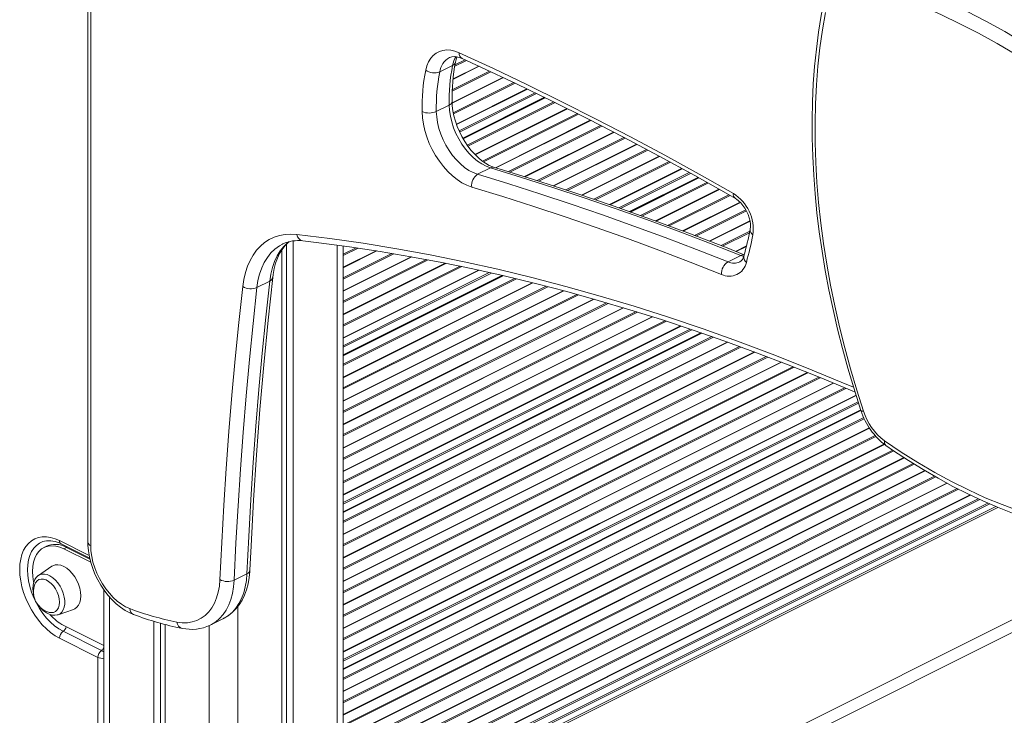
# Model space of a CAD drawing. Units: millimetres. Extents: x -10350 to 13924, y -8123 to 1778.
# Drawn here: x 10500 to 10989, y -5092 to -4746 of the extents above; entities that cross this region are included whole.
import ezdxf

# ---------------------------------------------------------------- set-up
doc = ezdxf.new("R2010")
doc.units = ezdxf.units.MM

msp = doc.modelspace()

# ---------------------------------------------------------------- linework, layer by layer
at = {"color": 7, "linetype": 'Continuous', "lineweight": 15}
for p, q in [((10533.67, -4534.97), (10533.67, -5005.58)), ((10535.14, -4536.74), (10535.14, -5007.35)), ((10708.63, -4771.97), (10714.99, -4768.79)), ((10727.96, -4769.07), (10715.2, -4775.45)), ((10740.01, -4774.71), (10714.77, -4787.33)), ((10751.97, -4780.4), (10716.92, -4797.93)), ((10760.82, -4784.68), (10720.17, -4805.01)), ((10706.91, -4791.63), (10713.28, -4788.45)), ((10771.8, -4790.11), (10726.08, -4812.97)), ((10783.45, -4795.95), (10736.24, -4819.56)), ((10794.94, -4801.87), (10750.68, -4824)), ((10806.34, -4807.84), (10764.95, -4828.53)), ((10817.66, -4813.85), (10779.05, -4833.15)), ((10727.44, -4822.84), (10733.81, -4819.66)), ((10828.82, -4819.94), (10792.94, -4837.88)), ((10837.11, -4824.49), (10803.16, -4841.47)), ((10847.4, -4830.27), (10815.89, -4846.02)), ((10857.88, -4836.69), (10829.31, -4850.98)), ((10862.79, -4845.91), (10842.55, -4856.03)), ((10630.69, -4857.4), (10630.44, -4857.52)), ((10632.49, -4857.54), (10632.49, -5357.89)), ((10635.77, -4855.97), (10635.77, -5356.25)), ((10660.61, -5343.83), (10660.61, -4858.47)), ((10861.06, -4858.44), (10855.68, -4861.13)), ((10630.11, -4860.47), (10630.11, -5359.08)), ((10694.41, -4863.8), (10660.61, -4880.7)), ((10676.93, -4860.88), (10660.62, -4869.04)), ((10851.89, -4866.36), (10858.25, -4863.18)), ((10711.33, -4867.01), (10660.62, -4892.37)), ((10727.79, -4870.45), (10660.61, -4904.04)), ((10739.81, -4873.14), (10660.61, -4912.74)), ((10617.74, -4879.12), (10624.1, -4875.94)), ((10754.55, -4876.7), (10660.61, -4923.66)), ((10769.93, -4880.67), (10660.62, -4935.33)), ((10784.98, -4884.81), (10660.61, -4947)), ((10814.12, -4893.58), (10660.61, -4970.33)), ((10799.7, -4889.12), (10660.62, -4958.66)), ((10828.26, -4898.17), (10660.62, -4982)), ((10838.66, -4901.68), (10660.61, -4990.7)), ((10851.5, -4906.17), (10660.62, -5001.62)), ((10864.99, -4911.1), (10660.61, -5013.29)), ((10878.22, -4916.15), (10660.62, -5024.95)), ((10891.25, -4921.3), (10660.61, -5036.62)), ((10904.09, -4926.55), (10660.62, -5048.29)), ((10915.5, -4932.52), (10660.61, -5059.96)), ((10917.9, -4940.02), (10660.61, -5068.66)), ((10922.11, -4948.83), (10660.61, -5079.58)), ((10929.4, -4956.85), (10660.62, -5091.24)), ((10939.31, -4963.56), (10660.61, -5102.91)), ((10949.7, -4970.04), (10660.62, -5114.58)), ((10960.65, -4976.23), (10660.61, -5126.25)), ((10972.18, -4982.13), (10660.62, -5137.91)), ((10984.92, -4987.85), (10660.61, -5150.01)), ((10513.32, -5007.58), (10511.91, -5008.28)), ((10520.4, -5006.47), (10534.63, -5013.58)), ((10535.13, -5015.6), (10521.75, -5008.91)), ((10515.86, -5017.6), (10509.17, -5022.14)), ((10606.43, -5024.47), (10612.79, -5021.28)), ((10541.62, -5029.24), (10541.62, -5206.64)), ((10518.91, -5041.63), (10526.56, -5039)), ((10566.47, -5044.94), (10566.47, -5308.38)), ((10594.78, -5046.74), (10601.14, -5043.56)), ((10540.49, -5059.45), (10521.39, -5049.9)), ((10521.75, -5047.01), (10541.62, -5056.95)), ((10569.74, -5045.86), (10569.74, -5331.03)), ((10572.13, -5046.53), (10572.13, -5347.52)), ((10594.78, -5046.74), (10594.58, -5046.84)), ((10538.73, -5062.88), (10519.63, -5053.33)), ((10538.73, -5165.95), (10538.73, -5062.88))]:
    msp.add_line(p, q, dxfattribs=at)
at = {"color": 8, "linetype": 'Continuous', "lineweight": 15}
for p, q in [((10721.88, -4766.3), (10716.06, -4769.2)), ((10721.21, -4765.99), (10716.19, -4768.49)), ((10728.22, -4769.19), (10715.18, -4775.72)), ((10740.27, -4774.83), (10714.79, -4787.58)), ((10734.01, -4771.9), (10714.81, -4781.5)), ((10733.34, -4771.59), (10714.84, -4780.84)), ((10745.39, -4777.23), (10715.36, -4792.24)), ((10746.05, -4777.54), (10715.48, -4792.83)), ((10752.23, -4780.52), (10716.99, -4798.14)), ((10755.99, -4782.34), (10718.23, -4801.22)), ((10756.75, -4782.72), (10718.51, -4801.84)), ((10760.61, -4784.58), (10720.08, -4804.85)), ((10761.07, -4784.81), (10720.29, -4805.2)), ((10765.33, -4786.88), (10722.31, -4808.39)), ((10765.98, -4787.2), (10722.64, -4808.87)), ((10772.05, -4790.24), (10726.25, -4813.14)), ((10777, -4792.71), (10729.85, -4816.29)), ((10777.65, -4793.04), (10730.39, -4816.67)), ((10783.7, -4796.08), (10736.55, -4819.65)), ((10788.58, -4798.59), (10742.71, -4821.53)), ((10789.21, -4798.92), (10743.5, -4821.78)), ((10795.19, -4802), (10750.99, -4824.1)), ((10800.07, -4804.52), (10757.11, -4826)), ((10800.69, -4804.85), (10757.9, -4826.24)), ((10806.58, -4807.97), (10765.26, -4828.63)), ((10811.39, -4810.52), (10771.26, -4830.58)), ((10812.02, -4810.85), (10772.05, -4830.84)), ((10817.9, -4813.98), (10779.35, -4833.26)), ((10822.64, -4816.56), (10785.25, -4835.26)), ((10823.25, -4816.9), (10786.02, -4835.52)), ((10829.06, -4820.07), (10793.24, -4837.98)), ((10832.59, -4822), (10797.6, -4839.5)), ((10833.32, -4822.39), (10798.48, -4839.81)), ((10836.92, -4824.39), (10802.92, -4841.39)), ((10837.35, -4824.63), (10803.45, -4841.58)), ((10841.31, -4826.85), (10808.37, -4843.32)), ((10841.92, -4827.19), (10809.13, -4843.59)), ((10847.64, -4830.4), (10816.18, -4846.13)), ((10852.31, -4833.02), (10821.88, -4848.23)), ((10852.91, -4833.36), (10822.62, -4848.51)), ((10858.06, -4836.86), (10829.6, -4851.09)), ((10860.72, -4840.48), (10835.24, -4853.22)), ((10861.01, -4840.98), (10835.97, -4853.5)), ((10862.84, -4846.13), (10842.83, -4856.14)), ((10862.72, -4851.15), (10848.43, -4858.29)), ((10862.58, -4851.87), (10849.16, -4858.57)), ((10657.69, -4858.09), (10657.69, -5345.29)), ((10667, -4859.38), (10660.62, -4862.57)), ((10861, -4858.72), (10855.96, -4861.24)), ((10667.99, -4859.53), (10660.61, -4863.22)), ((10677.32, -4860.94), (10660.61, -4869.29)), ((10684.76, -4862.17), (10660.61, -4874.24)), ((10685.73, -4862.33), (10660.61, -4874.89)), ((10694.78, -4863.87), (10660.61, -4880.96)), ((10859.73, -4863.64), (10858.25, -4863.18)), ((10702.92, -4865.4), (10660.61, -4886.55)), ((10711.69, -4867.09), (10660.61, -4892.62)), ((10718.71, -4868.53), (10660.61, -4897.58)), ((10719.62, -4868.72), (10660.61, -4898.22)), ((10701.98, -4865.23), (10660.62, -4885.91)), ((10728.14, -4870.53), (10660.61, -4904.29)), ((10733.25, -4871.67), (10660.61, -4907.99)), ((10739.54, -4873.08), (10660.61, -4912.54)), ((10740.16, -4873.22), (10660.61, -4913)), ((10734.29, -4871.91), (10660.62, -4908.74)), ((10745.84, -4874.59), (10660.61, -4917.2)), ((10746.71, -4874.8), (10660.61, -4917.84)), ((10762.28, -4878.68), (10660.61, -4929.51)), ((10754.88, -4876.78), (10660.62, -4923.91)), ((10761.43, -4878.46), (10660.62, -4928.87)), ((10770.27, -4880.75), (10660.61, -4935.58)), ((10776.67, -4882.51), (10660.61, -4940.53)), ((10777.5, -4882.74), (10660.61, -4941.18)), ((10785.3, -4884.9), (10660.61, -4947.25)), ((10792.39, -4886.96), (10660.61, -4952.85)), ((10791.57, -4886.72), (10660.62, -4952.2)), ((10800.02, -4889.21), (10660.61, -4958.91)), ((10806.17, -4891.09), (10660.61, -4963.87)), ((10806.97, -4891.34), (10660.61, -4964.51)), ((10814.43, -4893.67), (10660.61, -4970.58)), ((10820.48, -4895.6), (10660.61, -4975.53)), ((10821.26, -4895.86), (10660.61, -4976.18)), ((10828.57, -4898.27), (10660.61, -4982.25)), ((10833.93, -4900.05), (10660.61, -4986.7)), ((10838.95, -4901.78), (10660.61, -4990.95)), ((10833.02, -4899.75), (10660.62, -4985.95)), ((10838.42, -4901.6), (10660.62, -4990.5)), ((10843.91, -4903.51), (10660.62, -4995.16)), ((10844.67, -4903.77), (10660.61, -4995.8)), ((10851.8, -4906.28), (10660.61, -5001.87)), ((10857.52, -4908.37), (10660.61, -5006.82)), ((10858.26, -4908.65), (10660.61, -5007.47)), ((10865.28, -4911.21), (10660.61, -5013.54)), ((10871.63, -4913.63), (10660.61, -5019.14)), ((10878.51, -4916.26), (10660.61, -5025.21)), ((10870.9, -4913.35), (10660.62, -5018.49)), ((10884.07, -4918.43), (10660.61, -5030.16)), ((10884.79, -4918.72), (10660.61, -5030.8)), ((10891.53, -4921.41), (10660.61, -5036.87)), ((10897.04, -4923.62), (10660.61, -5041.83)), ((10897.75, -4923.9), (10660.61, -5042.47)), ((10904.37, -4926.66), (10660.61, -5048.54)), ((10909.77, -4928.92), (10660.61, -5053.49)), ((10910.47, -4929.21), (10660.61, -5054.14)), ((10915.56, -4932.73), (10660.61, -5060.21)), ((10916.58, -4935.93), (10660.61, -5063.91)), ((10916.78, -4936.58), (10660.62, -5064.66)), ((10917.84, -4939.85), (10660.61, -5068.46)), ((10917.97, -4940.24), (10660.61, -5068.91)), ((10919.35, -4943.75), (10660.61, -5073.12)), ((10919.57, -4944.28), (10660.61, -5073.76)), ((10922.23, -4949.02), (10660.61, -5079.83)), ((10925.34, -4953.06), (10660.61, -5085.43)), ((10929.59, -4957.01), (10660.61, -5091.5)), ((10924.96, -4952.61), (10660.62, -5084.78)), ((10933.74, -4959.89), (10660.61, -5096.45)), ((10934.28, -4960.26), (10660.61, -5097.1)), ((10939.53, -4963.71), (10660.61, -5103.16)), ((10943.89, -4966.48), (10660.61, -5108.12)), ((10944.47, -4966.83), (10660.61, -5108.76)), ((10949.93, -4970.17), (10660.61, -5114.83)), ((10954.52, -4972.83), (10660.61, -5119.78)), ((10955.12, -4973.18), (10660.61, -5120.43)), ((10960.89, -4976.36), (10660.61, -5126.5)), ((10965.71, -4978.9), (10660.61, -5131.45)), ((10966.36, -4979.23), (10660.61, -5132.1)), ((10972.44, -4982.25), (10660.61, -5138.17)), ((10977.04, -4984.41), (10660.61, -5142.62)), ((10981.94, -4986.57), (10660.61, -5147.24)), ((10976.26, -4984.04), (10660.62, -5141.87)), ((10981.06, -4986.19), (10660.62, -5146.42)), ((10660.61, -5151.02), (10986.01, -4988.32)), ((10519.63, -5004.85), (10534.34, -5012.21)), ((10523.16, -5008.2), (10521.75, -5008.91)), ((10523.16, -5008.2), (10523.14, -5007.84)), ((10534.73, -5013.98), (10523.16, -5008.2)), ((10662.64, -5209.4), (11065.69, -5007.87)), ((10665.47, -5214.28), (11071.47, -5011.28)), ((10544.55, -5032.93), (10544.55, -5208.35)), ((10608.19, -5037.7), (10608.19, -5370.04)), ((10594.05, -5047.04), (10594.05, -5369.5))]:
    msp.add_line(p, q, dxfattribs=at)
at = {"color": 7, "linetype": 'Continuous', "lineweight": 15, "flags": 128}
for points in [[(10924.02, -4722.73), (10933.31, -4725.88), (10942.63, -4729.37), (10951.98, -4733.22), (10961.34, -4737.4), (10970.71, -4741.92), (10980.09, -4746.77), (10989.45, -4751.95), (10998.8, -4757.46), (11008.12, -4763.28), (11017.41, -4769.42)], [(11013.37, -4775.22), (11004.18, -4769.15), (10994.95, -4763.38), (10985.71, -4757.94), (10976.45, -4752.81), (10967.18, -4748.01), (10957.91, -4743.55), (10948.65, -4739.41), (10939.41, -4735.61), (10930.18, -4732.15), (10920.99, -4729.04)], [(10898.99, -4739.7), (10898.21, -4744), (10896.89, -4752.27), (10895.8, -4760.69), (10894.94, -4769.26), (10894.29, -4777.96), (10893.88, -4786.79), (10893.69, -4795.74), (10893.72, -4804.81), (10893.98, -4813.97), (10894.47, -4823.24), (10895.18, -4832.58), (10896.11, -4842.01), (10897.27, -4851.51), (10898.65, -4861.06), (10900.24, -4870.67), (10902.06, -4880.32), (10904.09, -4890), (10906.34, -4899.71), (10908.8, -4909.44), (10911.47, -4919.17), (10914.35, -4928.9), (10917.27, -4938.12), (10917.98, -4940.27)], [(10900.37, -4742.4), (10898.85, -4751.14), (10897.59, -4760.07), (10896.59, -4769.17), (10895.85, -4778.43), (10895.37, -4787.85), (10895.15, -4797.42), (10895.2, -4807.12), (10895.5, -4816.95), (10896.07, -4826.88), (10896.9, -4836.92), (10897.99, -4847.05), (10899.33, -4857.26), (10900.94, -4867.54), (10902.8, -4877.88), (10904.91, -4888.26), (10907.28, -4898.68), (10909.89, -4909.12), (10912.75, -4919.57), (10915.85, -4930.03), (10919.19, -4940.47)], [(10701.64, -4771.06), (10702.23, -4768.88), (10703.05, -4766.92), (10704.1, -4765.21), (10705.35, -4763.77), (10706.8, -4762.63), (10708.42, -4761.79), (10710.18, -4761.28), (10712.07, -4761.09), (10714.06, -4761.23), (10716.11, -4761.71), (10718.2, -4762.5)], [(10713.47, -4764.83), (10713.55, -4764.78), (10714.66, -4764.42), (10715.71, -4764.32), (10716.86, -4764.41), (10718.26, -4764.74), (10719.68, -4765.29)], [(10718.2, -4762.5), (10735.25, -4770.35), (10752.29, -4778.45), (10769.34, -4786.8), (10786.39, -4795.4), (10803.44, -4804.26), (10820.48, -4813.36), (10837.52, -4822.72), (10854.54, -4832.32)], [(10719.68, -4765.29), (10728.99, -4769.55), (10746.71, -4777.85), (10764.44, -4786.43), (10782.16, -4795.29), (10799.89, -4804.42), (10817.61, -4813.82), (10835.32, -4823.49), (10852.1, -4832.9), (10855.6, -4834.89)], [(10733.81, -4819.66), (10731.66, -4818.85), (10729.49, -4817.72), (10727.35, -4816.27), (10725.27, -4814.53), (10723.26, -4812.52), (10721.38, -4810.28), (10719.64, -4807.84), (10718.06, -4805.24), (10716.68, -4802.51), (10715.51, -4799.7), (10714.58, -4796.84), (10713.89, -4793.99), (10713.45, -4791.17), (10713.28, -4788.45)], [(10735.81, -4819.43), (10734.97, -4819.15), (10733.23, -4818.4), (10731.43, -4817.39), (10729.61, -4816.13), (10727.79, -4814.62), (10726, -4812.89), (10724.26, -4810.95), (10722.61, -4808.83), (10721.07, -4806.54), (10719.65, -4804.12), (10718.39, -4801.61), (10717.3, -4799.02), (10716.39, -4796.41), (10715.68, -4793.81), (10715.16, -4791.25), (10714.85, -4788.77), (10714.74, -4786.69)], [(10724.48, -4829.17), (10722.07, -4828.28), (10719.65, -4827.04), (10717.24, -4825.47), (10714.89, -4823.6), (10712.62, -4821.44), (10710.45, -4819.02), (10708.43, -4816.38), (10706.56, -4813.55), (10704.89, -4810.57), (10703.43, -4807.47), (10702.2, -4804.3), (10701.21, -4801.1), (10700.49, -4797.91), (10700.03, -4794.76), (10699.84, -4791.71)], [(10706.91, -4791.63), (10707.09, -4794.36), (10707.52, -4797.17), (10708.21, -4800.02), (10709.15, -4802.88), (10710.32, -4805.69), (10711.7, -4808.42), (10713.27, -4811.03), (10715.01, -4813.47), (10716.9, -4815.7), (10718.9, -4817.71), (10720.99, -4819.45), (10723.13, -4820.9), (10725.29, -4822.03), (10727.44, -4822.84)], [(10858.25, -4863.18), (10842.63, -4857.04), (10827.03, -4851.1), (10811.44, -4845.35), (10795.87, -4839.81), (10780.33, -4834.47), (10764.8, -4829.33), (10749.29, -4824.4), (10733.81, -4819.66)], [(10859.91, -4862.81), (10850.59, -4859.12), (10831.98, -4851.97), (10813.39, -4845.1), (10794.83, -4838.52), (10776.3, -4832.22), (10757.79, -4826.21), (10740.29, -4820.78), (10735.81, -4819.43)], [(10727.44, -4822.84), (10742.93, -4827.58), (10758.43, -4832.51), (10773.96, -4837.65), (10789.51, -4842.99), (10805.08, -4848.54), (10820.67, -4854.28), (10836.27, -4860.22), (10851.89, -4866.36)], [(10848.64, -4872.59), (10833.06, -4866.46), (10817.49, -4860.53), (10801.94, -4854.8), (10786.41, -4849.27), (10770.89, -4843.95), (10755.4, -4838.82), (10739.93, -4833.89), (10724.48, -4829.17)], [(10855.6, -4834.89), (10856.11, -4835.21), (10857.16, -4836), (10858.23, -4837.03), (10859.29, -4838.27), (10860.27, -4839.68), (10861.15, -4841.23), (10861.89, -4842.87), (10862.46, -4844.52), (10862.84, -4846.14), (10863.04, -4847.64), (10863.06, -4848.99), (10862.95, -4850.06), (10862.92, -4850.2)], [(10610.7, -4878.58), (10611.23, -4875.04), (10612.01, -4871.69), (10613.04, -4868.56), (10614.31, -4865.65), (10615.8, -4863), (10617.52, -4860.62), (10619.44, -4858.52), (10621.56, -4856.72), (10623.87, -4855.24), (10626.34, -4854.07), (10628.96, -4853.23), (10631.71, -4852.73), (10634.58, -4852.56), (10637.54, -4852.73)], [(10625.57, -4874.19), (10625.77, -4872.61), (10626.32, -4869.72), (10627.05, -4867.02), (10627.96, -4864.53), (10629.03, -4862.26), (10630.27, -4860.21), (10631.66, -4858.39), (10633.2, -4856.81), (10633.81, -4856.33)], [(10640.52, -4855.93), (10648.48, -4856.87), (10663.69, -4858.88), (10678.96, -4861.19), (10694.29, -4863.78), (10709.68, -4866.67), (10725.13, -4869.85), (10740.62, -4873.32), (10756.16, -4877.09), (10771.75, -4881.14), (10787.38, -4885.48), (10803.05, -4890.11), (10818.75, -4895.03), (10834.49, -4900.23), (10850.25, -4905.72), (10866.05, -4911.49), (10881.86, -4917.54), (10897.7, -4923.88), (10913.55, -4930.5), (10915.06, -4931.16)], [(10599.36, -5024.24), (10600.27, -5005.72), (10601.32, -4987.29), (10602.52, -4968.95), (10603.86, -4950.69), (10605.35, -4932.53), (10606.99, -4914.45), (10608.77, -4896.47), (10610.7, -4878.58)], [(10612.79, -5021.28), (10613.69, -5002.81), (10614.74, -4984.42), (10615.94, -4966.11), (10617.28, -4947.9), (10618.77, -4929.77), (10620.4, -4911.74), (10622.18, -4893.79), (10624.1, -4875.94)], [(10614.26, -5019.51), (10614.83, -5007.51), (10616.08, -4984.8), (10617.55, -4962.22), (10619.25, -4939.77), (10621.17, -4917.46), (10623.31, -4895.3), (10625.57, -4874.19)], [(10617.74, -4879.12), (10615.82, -4896.97), (10614.04, -4914.92), (10612.4, -4932.95), (10610.92, -4951.08), (10609.57, -4969.3), (10608.38, -4987.6), (10607.33, -5005.99), (10606.43, -5024.47)], [(10929.68, -4955.24), (10937.96, -4960.82), (10946.28, -4966.06), (10954.63, -4970.95), (10963, -4975.49), (10971.36, -4979.67), (10979.73, -4983.5), (10988.07, -4986.95), (10996.4, -4990.03), (11004.68, -4992.74)], [(10930.36, -4957.57), (10934.21, -4960.21), (10941.54, -4965.02), (10948.9, -4969.57), (10956.28, -4973.86), (10963.68, -4977.88), (10971.09, -4981.62), (10978.5, -4985.09), (10985.9, -4988.28), (10993.29, -4991.18), (11000.66, -4993.8), (11006.76, -4995.75)], [(10519.63, -5053.33), (10517.41, -5052.07), (10515.22, -5050.52), (10513.09, -5048.7), (10511.04, -5046.64), (10509.1, -5044.35), (10507.29, -5041.87), (10505.63, -5039.23), (10504.15, -5036.47), (10502.87, -5033.61), (10501.79, -5030.69), (10500.95, -5027.76), (10500.33, -5024.84), (10499.96, -5021.97), (10499.83, -5019.2), (10499.96, -5016.54), (10500.33, -5014.05), (10500.95, -5011.75), (10501.79, -5009.66), (10502.87, -5007.82), (10504.15, -5006.24), (10505.63, -5004.95), (10507.29, -5003.97), (10509.1, -5003.3), (10511.04, -5002.96), (10513.09, -5002.94), (10515.22, -5003.26), (10517.41, -5003.9), (10519.63, -5004.85)], [(10533.67, -5005.58), (10533.71, -5007.11), (10533.96, -5009.97), (10534.46, -5012.88), (10535.18, -5015.79), (10536.12, -5018.69), (10537.26, -5021.54), (10538.6, -5024.31), (10540.12, -5026.99), (10541.81, -5029.53), (10543.65, -5031.93), (10545.63, -5034.15), (10547.74, -5036.17), (10549.95, -5037.97), (10552.26, -5039.51), (10554.63, -5040.79), (10556.37, -5041.53)], [(10521.75, -5008.91), (10519.72, -5008.06), (10517.72, -5007.54), (10515.79, -5007.38), (10513.97, -5007.57), (10512.28, -5008.11), (10510.75, -5008.99), (10509.41, -5010.19), (10508.27, -5011.7), (10507.38, -5013.48), (10506.72, -5015.52), (10506.32, -5017.76), (10506.19, -5020.18), (10506.32, -5022.74), (10506.72, -5025.38), (10506.72, -5025.4)], [(10535.14, -5007.35), (10535.26, -5009.99), (10535.64, -5012.72), (10536.26, -5015.5), (10537.12, -5018.29), (10538.19, -5021.05), (10539.48, -5023.74), (10540.96, -5026.32), (10542.61, -5028.76), (10544.4, -5031.02), (10546.31, -5033.06), (10548.31, -5034.87), (10550.38, -5036.41), (10552.49, -5037.67), (10554.59, -5038.62)], [(10530.23, -5032.27), (10530.1, -5030.41), (10529.72, -5028.46), (10529.1, -5026.51), (10528.25, -5024.6), (10527.2, -5022.8), (10525.99, -5021.15), (10524.65, -5019.72), (10523.22, -5018.53), (10521.75, -5017.64), (10520.27, -5017.06), (10518.85, -5016.82), (10517.5, -5016.91), (10516.29, -5017.34), (10515.86, -5017.6)], [(10600.95, -5043.63), (10601.37, -5043.44), (10603.53, -5042.15), (10605.52, -5040.59), (10607.33, -5038.79), (10608.95, -5036.74), (10610.38, -5034.45), (10611.6, -5031.95), (10612.61, -5029.23), (10613.38, -5026.31), (10613.93, -5023.23), (10614.22, -5020.15), (10614.26, -5019.51)], [(10509.12, -5022.19), (10509.04, -5022.24), (10508.08, -5023.11), (10507.33, -5024.2), (10506.78, -5025.49), (10506.45, -5026.96), (10506.36, -5028.59), (10506.51, -5030.31), (10506.78, -5031.59)], [(10519.58, -5035.43), (10519.45, -5033.81), (10519.07, -5032.13), (10518.45, -5030.45), (10517.62, -5028.84), (10516.6, -5027.38), (10515.46, -5026.11), (10514.22, -5025.1), (10512.94, -5024.38), (10511.68, -5023.99), (10510.48, -5023.93), (10509.39, -5024.22), (10508.47, -5024.83), (10507.74, -5025.75), (10507.42, -5026.41)], [(10578.01, -5045.3), (10580.65, -5045.64), (10583.21, -5045.62), (10585.64, -5045.24), (10587.94, -5044.51), (10590.08, -5043.44), (10592.04, -5042.03), (10593.8, -5040.29), (10595.34, -5038.25), (10596.65, -5035.93), (10597.72, -5033.34), (10598.53, -5030.51), (10599.08, -5027.46), (10599.36, -5024.24)], [(10514.45, -5040.47), (10515.46, -5040.63), (10516.6, -5040.51), (10517.62, -5040.06), (10518.45, -5039.29), (10519.07, -5038.23), (10519.45, -5036.93), (10519.58, -5035.43)], [(10526.56, -5039), (10527.2, -5038.72), (10528.25, -5037.96), (10529.1, -5036.9), (10529.72, -5035.57), (10530.1, -5034.01), (10530.23, -5032.27)], [(10509.16, -5036.86), (10509.28, -5037.06), (10510.42, -5038.48), (10511.69, -5039.71), (10513.08, -5040.71), (10514.54, -5041.43), (10516.05, -5041.85), (10517.36, -5041.92), (10518.73, -5041.68), (10519.02, -5041.56)]]:
    msp.add_lwpolyline(points, dxfattribs=at)
at = {"color": 8, "linetype": 'Continuous', "lineweight": 15, "flags": 128}
for points in [[(10637.54, -4852.73), (10654.03, -4854.76), (10670.59, -4857.13), (10687.22, -4859.85), (10703.92, -4862.91), (10720.68, -4866.31), (10737.5, -4870.06), (10754.38, -4874.14), (10771.3, -4878.56), (10788.28, -4883.32), (10805.3, -4888.42), (10822.36, -4893.86), (10839.46, -4899.63), (10856.59, -4905.74), (10873.75, -4912.17), (10890.93, -4918.94), (10908.14, -4926.04), (10914.32, -4928.67)], [(10630.44, -4857.52), (10628.89, -4858.39), (10626.71, -4859.97), (10624.72, -4861.88), (10622.96, -4864.1), (10621.42, -4866.6), (10620.12, -4869.38), (10619.07, -4872.41), (10618.27, -4875.67), (10617.74, -4879.12)], [(10624.1, -4875.94), (10624.63, -4872.48), (10625.43, -4869.23), (10626.48, -4866.2), (10627.78, -4863.42), (10629.32, -4860.92), (10631.09, -4858.7), (10633.07, -4856.79), (10633.76, -4856.24)], [(10919.19, -4940.47), (10918.64, -4940.49), (10918.24, -4940.45), (10918.02, -4940.34), (10917.98, -4940.27)], [(10521.39, -5049.9), (10519.26, -5048.67), (10517.15, -5047.15), (10515.11, -5045.35), (10513.16, -5043.3), (10511.33, -5041.03), (10509.65, -5038.57), (10508.14, -5035.96), (10506.82, -5033.24), (10505.71, -5030.45), (10504.84, -5027.62), (10504.2, -5024.8), (10503.81, -5022.03), (10503.68, -5019.36), (10503.81, -5016.81), (10504.2, -5014.42), (10504.84, -5012.24), (10505.71, -5010.29), (10506.82, -5008.6), (10508.14, -5007.2), (10509.65, -5006.11), (10511.33, -5005.33), (10512.12, -5005.1)], [(10509.17, -5022.14), (10509.71, -5021.83), (10510.87, -5021.48), (10512.14, -5021.45), (10513.49, -5021.75), (10514.87, -5022.36), (10516.25, -5023.27), (10517.57, -5024.46), (10518.78, -5025.87), (10519.87, -5027.47), (10520.78, -5029.2), (10521.49, -5031.02), (10521.98, -5032.85), (10522.22, -5034.64), (10522.22, -5036.34), (10521.98, -5037.88), (10521.49, -5039.23), (10520.78, -5040.33), (10519.87, -5041.15), (10518.91, -5041.63)], [(10606.43, -5024.47), (10606.14, -5027.84), (10605.6, -5031.04), (10604.8, -5034.04), (10603.75, -5036.81), (10602.46, -5039.34), (10600.94, -5041.59), (10599.21, -5043.55), (10597.27, -5045.21), (10595.15, -5046.55), (10594.78, -5046.74)], [(10601.14, -5043.56), (10601.52, -5043.36), (10603.64, -5042.03), (10605.57, -5040.37), (10607.31, -5038.41), (10608.82, -5036.16), (10610.11, -5033.63), (10611.16, -5030.86), (10611.96, -5027.86), (10612.51, -5024.66), (10612.79, -5021.28)]]:
    msp.add_lwpolyline(points, dxfattribs=at)
at = {"color": 8, "linetype": 'Continuous', "lineweight": 15}
for centre, radius, start, end in [((10718.36, -4773.34), 9.83, 119.9254, 171.9916), ((10726.63, -4770.92), 11.83, 146.0483, 169.6509), ((10721.12, -4762.74), 2.92, 175.2091, 240.4415), ((10714.04, -4766.51), 2.47, 292.527, 345.59), ((10712.64, -4786.43), 2.11, 287.4641, 353.1278), ((10735.1, -4822.04), 2.71, 74.6966, 118.4512), ((10857.08, -4832.78), 2.58, 169.6281, 234.9065), ((10641.28, -4852.24), 3.77, 187.4929, 258.3405), ((10865.73, -4850.5), 2.83, 174.0814, 239.3102), ((10859.57, -4865.6), 2.76, 83.1835, 118.5389), ((10862.88, -4864.03), 3.2, 169.8865, 233.9635), ((10854.84, -4860.16), 6.88, 244.5199, 294.8092), ((10623.25, -4873.74), 2.36, 291.1889, 349.0546), ((10931.81, -4955.89), 2.22, 163.0454, 229.4162), ((10521.27, -5005.06), 1.66, 172.9524, 238.3586), ((10535.86, -5005.25), 2.21, 188.4155, 250.8886), ((10517.65, -5017.39), 10.71, 59.0534, 116.939), ((10612.02, -5019.15), 2.27, 290.0023, 350.9142), ((10557.8, -5038.66), 3.21, 179.2844, 243.4322), ((10581.58, -5044.99), 3.58, 184.8822, 254.1532), ((10518.7, -5046.34), 4.46, 307.145, 343.2704), ((10538.03, -5056.12), 4.14, 306.4479, 330.1036), ((10528.49, -5083.87), 27.21, 61.1429, 63.8261), ((10540.83, -5058.11), 5.22, 246.146, 278.6621)]:
    msp.add_arc(centre, radius, start, end, dxfattribs=at)
at = {"color": 7, "linetype": 'Continuous', "lineweight": 15}
for centre, radius, start, end in [((10725.78, -4768.75), 9.48, 153.4811, 170.0609), ((10795.72, -4789.67), 95.9, 168.8067, 181.218), ((10705.94, -4765.39), 7.11, 232.8622, 292.2035), ((10804.51, -4786.51), 91.26, 168.807, 181.2184), ((10805.49, -4784.71), 90.77, 168.8181, 181.2449), ((10798.15, -4789.69), 91.26, 168.807, 181.2184), ((10703.28, -4783.49), 8.92, 247.3203, 294.0387), ((10730.85, -4828.3), 6.43, 121.9886, 187.7991), ((10843.19, -4850.3), 21.26, 352.878, 57.7273), ((10709.36, -4820.25), 156.45, 343.9671, 348.9629), ((10705.93, -4822.04), 161.35, 343.9637, 348.963), ((10638.17, -4873.68), 17.9, 82.4606, 114.8191), ((10855.47, -4862.69), 4.33, 301.382, 349.6531), ((10855.43, -4872.17), 6.8, 121.3844, 183.5485), ((10852.5, -4864.81), 8.68, 243.6038, 348.008), ((10614.74, -4872.05), 7.68, 238.2299, 292.9399), ((10950.71, -4929.93), 34.32, 197.5346, 233.6411), ((10947.41, -4931.54), 29.6, 197.5638, 233.202), ((10514.44, -5016.96), 12.07, 60.408, 101.0783), ((10603.14, -5016.9), 8.25, 242.765, 293.512), ((10517.14, -5030.33), 10.49, 158.0117, 255.1184), ((10605.63, -4904.21), 143.77, 249.2086, 258.9239), ((10533.03, -5025.57), 24.23, 221.5552, 242.2447), ((10609, -4903.01), 148.18, 249.1956, 258.9498), ((10524.09, -5053.45), 4.46, 127.174, 178.4574), ((10585.19, -5027.11), 21.82, 257.8455, 295.333), ((10543.19, -5063), 4.46, 127.174, 178.4574)]:
    msp.add_arc(centre, radius, start, end, dxfattribs=at)

doc.saveas('drawing.dxf')
